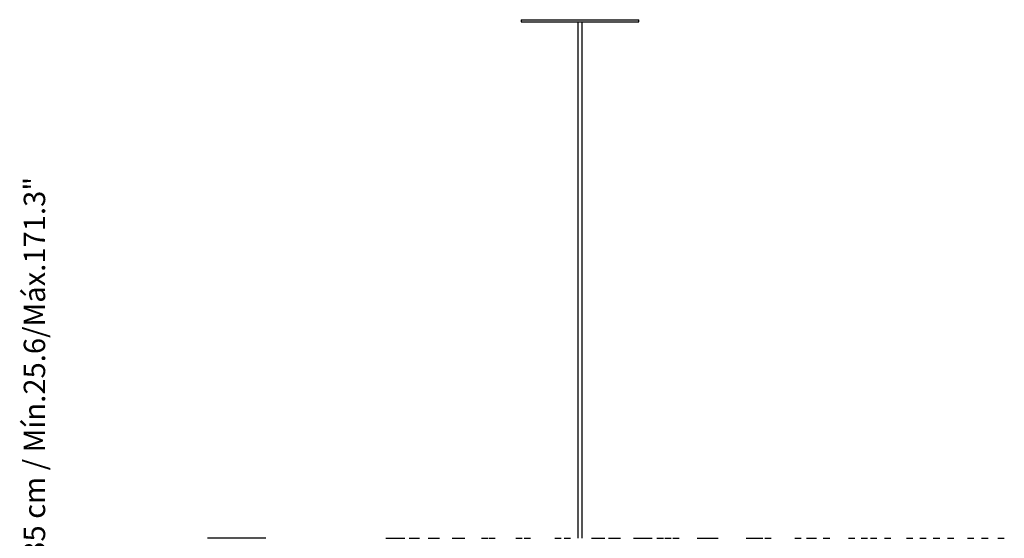
# Model space of a CAD drawing. Units: millimetres. Extents: x 0 to 616, y 0 to 435.
# Drawn here: x 207 to 299, y 318 to 367 of the extents above; entities that cross this region are included whole.
import ezdxf

# ---------------------------------------------------------------- set-up
doc = ezdxf.new("R2010")
doc.units = ezdxf.units.MM
doc.header["$LTSCALE"] = 10
doc.layers.add('S&C_cotas', color=251, linetype='Continuous')
doc.layers.add('S&C_vistas', color=1, linetype='Continuous')
doc.styles.add('ARIAL', font='arial.ttf')

msp = doc.modelspace()

# ---------------------------------------------------------------- linework, layer by layer
at = {"layer": 'S&C_cotas', "linetype": 'Continuous'}
msp.add_line((229.833, 318.475), (224.384, 318.475), dxfattribs=at)
at = {"layer": 'S&C_vistas', "color": 7, "linetype": 'Continuous'}
for p, q in [((253.676, 366.928), (259.176, 366.928)), ((253.676, 366.928), (253.676, 366.728)), ((253.676, 366.728), (259.176, 366.728)), ((258.976, 366.728), (258.976, 364.741)), ((258.976, 366.728), (258.976, 318.475)), ((259.176, 366.928), (264.676, 366.928)), ((259.176, 366.728), (264.676, 366.728)), ((259.376, 318.475), (259.376, 366.728)), ((259.376, 364.741), (259.376, 366.728)), ((264.676, 366.728), (264.676, 366.928)), ((241.047, 318.471), (241.251, 318.471)), ((241.251, 318.471), (241.369, 318.471)), ((241.369, 318.471), (241.969, 318.471)), ((241.981, 318.471), (242.214, 318.471)), ((242.214, 318.471), (242.814, 318.471)), ((243.229, 318.471), (243.577, 318.471)), ((243.577, 318.471), (244.177, 318.471)), ((244.988, 318.471), (245.449, 318.471)), ((245.449, 318.471), (246.049, 318.471)), ((247.246, 318.471), (247.816, 318.471)), ((247.816, 318.471), (248.416, 318.471)), ((249.986, 318.471), (250.586, 318.471)), ((250.661, 318.471), (251.261, 318.471)), ((253.19, 318.471), (253.79, 318.471)), ((253.965, 318.471), (254.565, 318.471)), ((256.834, 318.471), (257.434, 318.471)), ((257.704, 318.471), (258.304, 318.471)), ((260.274, 318.471), (260.581, 318.471)), ((260.581, 318.471), (260.894, 318.471)), ((260.894, 318.471), (261.494, 318.471)), ((261.853, 318.471), (262.453, 318.471)), ((262.453, 318.471), (262.964, 318.471)), ((264.201, 318.471), (264.798, 318.471)), ((264.798, 318.471), (265.341, 318.471)), ((265.341, 318.471), (265.941, 318.471)), ((266.381, 318.471), (266.981, 318.471)), ((267.121, 318.471), (267.721, 318.471)), ((267.855, 318.471), (268.455, 318.471)), ((270.143, 318.471), (270.743, 318.471)), ((270.743, 318.471), (271.236, 318.471)), ((271.258, 318.471), (271.858, 318.471)), ((271.858, 318.471), (272.096, 318.471)), ((274.702, 318.471), (275.267, 318.471)), ((275.267, 318.471), (275.867, 318.471)), ((275.867, 318.471), (276.278, 318.471)), ((276.45, 318.471), (277.05, 318.471)), ((279.27, 318.471), (279.87, 318.471)), ((280.351, 318.471), (280.678, 318.471)), ((280.678, 318.471), (281.278, 318.471)), ((281.918, 318.471), (282.518, 318.471)), ((284.284, 318.471), (284.884, 318.471)), ((285.456, 318.471), (286.056, 318.471)), ((286.336, 318.471), (286.936, 318.471)), ((287.627, 318.471), (288.227, 318.471)), ((289.684, 318.471), (290.284, 318.471)), ((290.933, 318.471), (291.533, 318.471)), ((292.203, 318.471), (292.803, 318.471)), ((293.534, 318.471), (294.134, 318.471)), ((295.403, 318.471), (296.003, 318.471)), ((296.714, 318.471), (297.314, 318.471)), ((298.237, 318.471), (298.837, 318.471))]:
    msp.add_line(p, q, dxfattribs=at)

# ---------------------------------------------------------------- texts
at = {"layer": 'S&C_cotas', "linetype": 'Continuous', "insert": (208.47, 326.012), "char_height": 2, "attachment_point": 5, "rotation": 90, "style": 'ARIAL'}
msp.add_mtext('Mín.65/Máx.435 cm / Mín.25.6/Máx.171.3"', dxfattribs=at)

doc.saveas('drawing.dxf')
